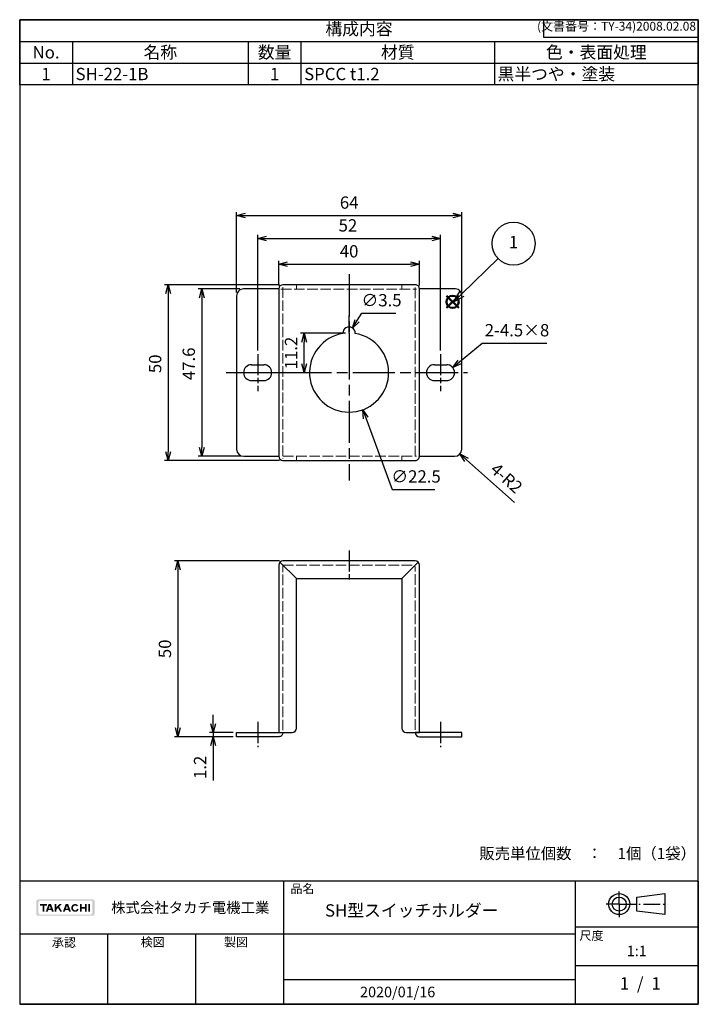
# Model space of a CAD drawing. Units: millimetres. Extents: x 316 to 509, y 132 to 412.
import ezdxf
from ezdxf.enums import TextEntityAlignment as Align

# ---------------------------------------------------------------- set-up
doc = ezdxf.new("R2010")
doc.units = ezdxf.units.MM
for name, pattern in [('AM_ISO02W050x2', [3.75, 3, -0.75]), ('AM_ISO08W050', [18, 12, -1.5, 3, -1.5]), ('AM_ISO08W050x2', [9, 6, -0.75, 1.5, -0.75]), ('gen7a', [6.875, 4.75, -0.875, 0.375, -0.875])]:
    doc.linetypes.add(name, pattern=pattern)
doc.layers.add('7A', color=4, linetype='gen7a')
doc.layers.add('RAHM2', color=1, linetype='Continuous')
doc.layers.add('AM_12', color=7, linetype='Continuous', lineweight=50, plot=False)
for name, color, linetype, lineweight in [('AM_5', 3, 'Continuous', 25), ('AM_7', 4, 'AM_ISO08W050', 25), ('AM_8', 1, 'Continuous', 25), ('TK1', 7, 'Continuous', 25), ('TK10', 7, 'AM_ISO02W050x2', 13)]:
    doc.layers.add(name, color=color, linetype=linetype, lineweight=lineweight)
doc.styles.add('ACISOTS', font='isocp.shx', dxfattribs={"height": 1, "bigfont": 'extfont.shx'})
doc.styles.get("Standard").update_dxf_attribs({"font": 'ISOCP.SHX', "bigfont": 'EXTFONT.SHX'})
doc.styles.add('takachi1', font='txt', dxfattribs={"height": 2.5})
doc.dimstyles.new('AM_ISO$0', dxfattribs={"dimtxt": 3.5, "dimasz": 2.5, "dimexe": 1, "dimexo": 1, "dimgap": 1.5, "dimtad": 1, "dimdsep": 46, "dimtxsty": 'STANDARD', "dimblk": 'OPEN30', "dimcen": 0, "dimclrd": 3, "dimclre": 3, "dimclrt": 2, "dimadec": 0, "dimazin": 2, "dimtp": 0.1, "dimtm": 0.1, "dimtfac": 0.71, "dimtmove": 0, "dimatfit": 3, "dimldrblk": 'OPEN30', "dimfxl": 1, "dimlwd": -1, "dimlwe": -1, "dimarcsym": 0})
doc.dimstyles.new('AM_ISO$3', dxfattribs={"dimtxt": 3.5, "dimasz": 2.5, "dimexe": 1, "dimexo": 1, "dimgap": 1.5, "dimtad": 1, "dimtoh": 1, "dimdsep": 46, "dimtxsty": 'STANDARD', "dimblk": 'OPEN30', "dimcen": 0, "dimclrd": 3, "dimclre": 3, "dimclrt": 2, "dimadec": 0, "dimazin": 2, "dimtp": 0.1, "dimtm": 0.1, "dimtfac": 0.71, "dimtofl": 0, "dimtmove": 0, "dimatfit": 0, "dimldrblk": 'OPEN30', "dimfxl": 1, "dimlwd": -1, "dimlwe": -1, "dimarcsym": 0})
doc.dimstyles.new('AM_ISO$4', dxfattribs={"dimtxt": 3.5, "dimasz": 2.5, "dimexe": 1, "dimexo": 1, "dimgap": 1.5, "dimtad": 1, "dimdsep": 46, "dimtxsty": 'STANDARD', "dimblk": 'OPEN30', "dimcen": 0, "dimclrd": 3, "dimclre": 3, "dimclrt": 2, "dimadec": 0, "dimazin": 2, "dimtp": 0.1, "dimtm": 0.1, "dimtfac": 0.71, "dimtofl": 0, "dimtmove": 0, "dimatfit": 0, "dimldrblk": 'OPEN30', "dimfxl": 1, "dimlwd": -1, "dimlwe": -1, "dimarcsym": 0})

# ---------------------------------------------------------------- blocks, each defined once
blk = doc.blocks.new('TK-A4')
for p, q in [((149, 280.0000000000001), (149, 275)), ((149, 275), (193, 275))]:
    blk.add_line(p, q)
blk.add_lwpolyline([(0, 0), (193, 0), (193, 280), (0, 280)], close=True)
at = {"insert": (192.3592953827349, 276.1085429872271), "char_height": 2.5, "width": 43.07840397728298, "attachment_point": 9}
blk.add_mtext('(文書番号：TY-34)2008.02.08', dxfattribs=at)
blk = doc.blocks.new('A$C0FAF06CF')
at = {"layer": 'AM_8'}
h = blk.add_hatch(color=1, dxfattribs=at)
edge = h.paths.add_edge_path()
edge.add_line((-8.013599999999968, -2.41150000000041), (8.013600000000068, -2.411500000000414))
edge.add_arc((8.013600000000054, -1.773380000000512), 0.6381199999999012, 270, 360)
edge.add_line((8.651719999999955, -1.773380000000512), (8.651719999999967, 1.773379999999486))
edge.add_arc((8.013600000000025, 1.773379999999429), 0.638119999999958, 5.1039e-12, 90.00000000000126)
edge.add_line((8.013599999999997, 2.41149999999939), (-8.013599999999997, 2.411499999999387))
edge.add_arc((-8.013600000000025, 1.773379999999436), 0.638119999999951, 89.99999999999682, 179.9999999999955)
edge.add_line((-8.651719999999983, 1.773379999999486), (-8.651719999999983, -1.773380000000505))
edge.add_arc((-8.013600000000025, -1.773380000000457), 0.638119999999951, 180.0000000000043, 270.0000000000045)
edge = h.paths.add_edge_path(flags=16)
edge.add_line((-7.47193999999996, 2.092439999999486), (7.471940000000017, 2.092439999999479))
edge.add_arc((7.471940000000046, 1.550779999999479), 0.5416600000000003, 7.958078640513122e-13, 90.00000000000148, ccw=False)
edge.add_line((8.013600000000025, 1.550779999999486), (8.013600000000025, -1.550780000000505))
edge.add_arc((7.471940000000017, -1.550780000000502), 0.5416600000000074, 270, 359.99999999999966, ccw=False)
edge.add_line((7.471940000000017, -2.092440000000506), (-7.47193999999996, -2.092440000000513))
edge.add_arc((-7.47193999999996, -1.550780000000505), 0.5416600000000074, 180, 270, ccw=False)
edge.add_line((-8.013599999999968, -1.550780000000505), (-8.013599999999968, 1.550779999999486))
edge.add_arc((-7.47193999999996, 1.550779999999486), 0.5416600000000003, 90, 180, ccw=False)
for points in [[(-5.453699999999969, 0.5935999999994924), (-5.453699999999969, 1.038799999999492), (-7.531299999999987, 1.038799999999492), (-7.531299999999987, 0.5935999999994924), (-6.759619999999983, 0.5935999999994924), (-6.759619999999983, -1.224300000000516), (-6.225379999999972, -1.224300000000516), (-6.225379999999972, 0.5935999999994924)], [(-3.146079999999983, 1.038799999999492), (-3.146079999999983, -1.224300000000516), (-2.671199999999942, -1.224300000000516), (-2.671199999999942, -0.6184186206901412), (-2.193432261217481, -0.1027759420753025), (-1.520149446800417, -1.224300000000516), (-0.9571799999999939, -1.224300000000516), (-1.851807874889658, 0.2659306476478651), (-1.135707252964408, 1.038799999999492), (-1.788279380580377, 1.038799999999492), (-2.671199999999942, 0.085886028951558), (-2.671199999999942, 1.038799999999492)], [(4.304715008555604, 1.038799999999492), (4.304715008555604, -1.224300000000516), (4.775885008555576, -1.224300000000516), (4.775885008555576, -0.315350000000512), (5.829525008555606, -0.315350000000512), (5.829525008555606, -1.224300000000516), (6.300695008555578, -1.224300000000516), (6.300695008555578, 1.038799999999492), (5.829525008555606, 1.038799999999492), (5.829525008555606, 0.1298499999994878), (4.775885008555576, 0.1298499999994878), (4.775885008555576, 1.038799999999492)], [(7.280135008555589, -1.224300000000516), (7.280135008555589, 1.038799999999492), (6.805255008555604, 1.038799999999492), (6.805255008555604, -1.224300000000516)]]:
    blk.add_hatch(color=1, dxfattribs=at).paths.add_polyline_path(points)
h = blk.add_hatch(color=1, dxfattribs=at)
h.paths.add_polyline_path([(-5.264049114754044, -1.224300000000516), (-5.084217508196672, -0.734580000000511), (-4.161102491803262, -0.734580000000511), (-3.981270885245876, -1.224300000000516), (-3.420619999999971, -1.224300000000516), (-4.251659999999958, 1.038799999999492), (-4.993659999999977, 1.038799999999492), (-5.82469999999995, -1.224300000000516)])
h.paths.add_polyline_path([(-4.332759934426206, -0.2671200000005083), (-4.912560065573728, -0.2671200000005083), (-4.622659999999967, 0.5223399999994971)], flags=16)
h = blk.add_hatch(color=1, dxfattribs=at)
h.paths.add_polyline_path([(-0.1961891147540484, -1.224300000000516), (-0.0163575081966769, -0.734580000000511), (0.9067575081967476, -0.734580000000511), (1.086589114754119, -1.224300000000516), (1.64724000000001, -1.224300000000516), (0.8162000000000375, 1.038799999999492), (0.0742000000000189, 1.038799999999492), (-0.7568399999999543, -1.224300000000516)])
h.paths.add_polyline_path([(0.7351000655737892, -0.2671200000005083), (0.1552999344262673, -0.2671200000005083), (0.4452000000000283, 0.5223399999994971)], flags=16)
h = blk.add_hatch(color=1, dxfattribs=at)
edge = h.paths.add_edge_path()
edge.add_ellipse((2.878960000000006, -0.0927500000005264), major_axis=(0, 0.7271600000000495), ratio=0.8673469387754511, start_angle=308.5505407908052, end_angle=246.5820184016549)
edge.add_line((3.469375036740871, -0.3484654247793539), (3.94113500855559, -0.5527900000005097))
edge.add_arc((2.878960000000006, -0.0927500000005122), 1.157520000000026, 38.550540790803325, 336.58201840165333, ccw=False)
edge.add_line((3.784208621486186, 0.6286219454599618), (3.397792961318373, 0.3206961337928842))
blk = doc.blocks.new('TK-仕様書NEW')
for p, q in [((0, 35), (-193, 35)), ((-193, 35), (-193, 0)), ((-118, 35), (-118, 0)), ((-35, 35), (-35, 0)), ((0, 35), (0, 0)), ((-17.5, 30.5), (-9.5, 31.5)), ((-9.5, 31.5), (-9.5, 25.5)), ((-17.5, 26.5), (-17.5, 30.5)), ((-9.5, 25.5), (-17.5, 26.5)), ((-193.0000000000001, 19.99999999999994), (-35, 19.99999999999994)), ((-168.0000000000001, 19.99999999999993), (-168, 0)), ((-143.0000000000001, 19.99999999999993), (-143, 0)), ((-35, 22), (0, 22)), ((-35, 11), (0, 11)), ((-35.00000000000011, 7), (-118, 7)), ((0, 0), (-193, 0))]:
    blk.add_line(p, q)
for radius in [3, 2]:
    blk.add_circle((-22.5, 28.5), radius)
at = {"layer": '7A'}
for q in [(-22.5, 32.07478664473149), (-26.22303737125117, 28.5), (-22.5, 24.78991724228479), (-8.718691599714703, 28.5)]:
    blk.add_line((-22.5, 28.5), q, dxfattribs=at)
at = {"xscale": 0.9599999999999999, "yscale": 0.9599999999999999, "zscale": 0.9599999999999999}
blk.add_blockref('A$C0FAF06CF', (-180, 27.49999999999997), dxfattribs=at)
at = {"insert": (-167, 27.49999999999997), "char_height": 3, "width": 42.88435181670968, "attachment_point": 4}
blk.add_mtext('\\fＭＳ ゴシック|b0|i0|c128|p49;株式会社タカチ電機工業', dxfattribs=at)
for tag, p in [('品名', (-106.1561493930892, 24.94727555274869)), ('型番', (-106.1391682485609, 11.53771236320705))]:
    blk.add_attdef(tag, p, '', height=3.5)
for tag, height, p in [('GEN-TITLE-SCA', 3, (-17.5, 14.79266317345349)), ('承認', 3.5, (-180.7195176573868, 7.729076668239944)), ('検図', 3.5, (-155.5000000000001, 7.72907666823994)), ('製図', 3.5, (-130.5000000000001, 7.72907666823994)), ('ページNO.', 3.5, (-21, 5.5)), ('総ページ数', 3.5, (-12, 5.5))]:
    blk.add_attdef(tag, text='', height=height).set_placement(p, align=Align.MIDDLE)
blk.add_attdef('GEN-TITLE-DAT', text='', height=3).set_placement((-85.5, 3.5), align=Align.MIDDLE_CENTER)
at = {"layer": 'RAHM2', "char_height": 2.5}
for s, insert, width, attachment_point in [('品名', (-116, 32.55103540727967), 90, 4), ('尺度', (-33.80025513713145, 20.80103540727967), 20, 1), ('承認', (-180.4289022005786, 18.8010354072796), 17, 2), ('検図', (-155.1678725559621, 18.92584712714763), 17, 2), ('製図', (-131.4954787961751, 18.95800561859732), 17, 2)]:
    blk.add_mtext(s, dxfattribs=dict(at, insert=insert, width=width, attachment_point=attachment_point))
at = {"layer": 'RAHM2', "color": 0, "insert": (-16.5, 5.5), "char_height": 3.5, "width": 4.469919821818734, "attachment_point": 5}
blk.add_mtext('/', dxfattribs=at)
blk = doc.blocks.new('*S33')
at = {"color": 7}
for p, q in [((316.1056689234613, 412.1587811519145), (509.1056689234612, 412.1587811519145)), ((316.1056689234613, 393.6337811519146), (316.1056689234613, 412.1587811519145)), ((509.1056689234612, 412.1587811519145), (509.1056689234612, 393.6337811519146)), ((509.1056689234612, 393.6337811519146), (316.1056689234613, 393.6337811519146))]:
    blk.add_line(p, q, dxfattribs=at)
at = {"color": 1}
for p, q in [((316.1056689234613, 405.9837811519146), (509.1056689234612, 405.9837811519146)), ((331.1056689234613, 405.9837811519146), (331.1056689234613, 399.8087811519146)), ((381.1056689234613, 405.9837811519146), (381.1056689234613, 399.8087811519146)), ((396.1056689234613, 405.9837811519146), (396.1056689234613, 399.8087811519146)), ((451.1056689234613, 405.9837811519146), (451.1056689234613, 399.8087811519146)), ((316.1056689234613, 399.8087811519146), (509.1056689234612, 399.8087811519146)), ((331.1056689234613, 399.8087811519146), (331.1056689234613, 393.6337811519146)), ((381.1056689234613, 399.8087811519146), (381.1056689234613, 393.6337811519146)), ((396.1056689234613, 399.8087811519146), (396.1056689234613, 393.6337811519146)), ((451.1056689234613, 399.8087811519146), (451.1056689234613, 393.6337811519146))]:
    blk.add_line(p, q, dxfattribs=at)
at = {"color": 2, "insert": (412.6056689234612, 409.0712811519146), "char_height": 3.5, "attachment_point": 5, "style": 'ACISOTS'}
blk.add_mtext('構成内容', dxfattribs=at)
at = {"color": 2, "char_height": 3.5, "style": 'ACISOTS'}
for s, insert, width, attachment_point in [('No.', (323.6056689234613, 404.6337811519146), 13.2, 2), ('名称', (356.1056689234613, 404.6337811519146), 48.2, 2), ('数量', (388.6056689234613, 404.6337811519146), 13.2, 2), ('材質', (423.6056689234612, 404.6337811519146), 53.2, 2), ('色・表面処理', (480.1056689234612, 404.6337811519146), 56.2, 2), ('1', (323.6056689234613, 398.4587811519146), 13.2, 2), ('SH-22-1B', (332.0056689234613, 398.4587811519146), 48.2, 1), ('1', (388.6056689234613, 398.4587811519146), 13.2, 2), ('SPCC t1.2', (397.0056689234612, 398.4587811519146), 53.2, 1), ('黒半つや・塗装', (452.0056689234612, 398.4587811519146), 56.2, 1)]:
    blk.add_mtext(s, dxfattribs=dict(at, insert=insert, width=width, attachment_point=attachment_point))
blk = doc.blocks.new('*S34')
at = {"layer": 'AM_12', "color": 4}
for p, q in [((437.487959394675, 330.1741505307224), (440.987959394675, 333.6741505307224)), ((437.487959394675, 333.6741505307224), (440.987959394675, 330.1741505307224))]:
    blk.add_line(p, q, dxfattribs=at)
blk.add_circle((439.237959394675, 331.9241505307224), 1.75, dxfattribs=at)
blk = doc.blocks.new('*S35')
at = {"layer": 'AM_5', "color": 3}
blk.add_line((452.163143659504, 344.2145650982285), (441.8542596798603, 334.232994281801), dxfattribs=at)
at = {"layer": 'AM_5', "color": 3, "linetype": 'Continuous'}
for p, q in [((441.2019015148919, 334.9067444118672), (439.3397899400331, 331.7983604433166)), ((441.8542596798603, 334.232994281801), (439.3397899400331, 331.7983604433166)), ((439.3397899400331, 331.7983604433166), (442.5066178448288, 333.5592441517347))]:
    blk.add_line(p, q, dxfattribs=at)
at = {"layer": 'AM_5', "color": 3}
blk.add_circle((456.5634657042017, 348.4751743155762), 6.125, dxfattribs=at)
at = {"layer": 'AM_5', "color": 7, "insert": (456.5634657042017, 348.4751743155762), "char_height": 3.5, "attachment_point": 5, "style": 'ACISOTS'}
blk.add_mtext('1', dxfattribs=at)
blk = doc.blocks.new('_Open30')
at = {"color": 0, "linetype": 'ByBlock', "lineweight": -2}
for p, q in [((-1, 0.26794919), (0, 0)), ((0, 0), (-1, -0.26794919)), ((0, 0), (-1, 0))]:
    blk.add_line(p, q, dxfattribs=at)
blk = doc.blocks.new('*D21')
at = {"layer": 'AM_5', "color": 3}
for p, q in [((389.9859363333862, 336.7971032492564), (357.3292518297258, 336.7971032492564)), ((358.3292518297258, 334.2971032492564), (358.3292518297258, 289.2971032492564)), ((389.9859363333862, 286.7971032492564), (357.3292518297258, 286.7971032492564))]:
    blk.add_line(p, q, dxfattribs=at)
at = {"layer": 'Defpoints', "color": 0}
for p in [(390.9859363333863, 336.7971032492564), (358.3292518297258, 286.7971032492564), (390.9859363333863, 286.7971032492564)]:
    blk.add_point(p, dxfattribs=at)
at = {"layer": 'AM_5', "color": 3, "xscale": 2.5, "yscale": 2.5, "zscale": 2.5}
for p, rotation in [((358.3292518297258, 336.7971032492564), 90), ((358.3292518297258, 286.7971032492564), 270)]:
    blk.add_blockref('_Open30', p, dxfattribs=dict(at, rotation=rotation))
at = {"layer": 'AM_5', "color": 2, "insert": (355.0792518297257, 314.2971032492565), "char_height": 3.5, "attachment_point": 5, "rotation": 90}
blk.add_mtext('50', dxfattribs=at)
blk = doc.blocks.new('*D22')
at = {"layer": 'AM_5', "color": 3}
for p, q in [((377.8071954172133, 334.5971032492565), (377.8071954172133, 357.448216068449)), ((380.3071954172133, 356.448216068449), (439.3071954172133, 356.448216068449)), ((441.8071954172132, 334.5971032492565), (441.8071954172132, 357.448216068449))]:
    blk.add_line(p, q, dxfattribs=at)
at = {"layer": 'Defpoints', "color": 0}
for p in [(441.8071954172132, 356.448216068449), (377.8071954172133, 333.5971032492565), (441.8071954172132, 333.5971032492565)]:
    blk.add_point(p, dxfattribs=at)
at = {"layer": 'AM_5', "color": 3, "xscale": 2.5, "yscale": 2.5, "zscale": 2.5, "rotation": 180}
blk.add_blockref('_Open30', (377.8071954172133, 356.448216068449), dxfattribs=at)
at = {"layer": 'AM_5', "color": 3, "xscale": 2.5, "yscale": 2.5, "zscale": 2.5}
blk.add_blockref('_Open30', (441.8071954172132, 356.448216068449), dxfattribs=at)
at = {"layer": 'AM_5', "color": 2, "insert": (409.8071954172132, 359.698216068449), "char_height": 3.5, "attachment_point": 5}
blk.add_mtext('64', dxfattribs=at)
blk = doc.blocks.new('*D23')
at = {"layer": 'AM_5', "color": 3}
for p, q in [((389.7859363333862, 336.5971032492564), (389.7859363333862, 343.5971032492564)), ((392.2859363333862, 342.5971032492564), (427.2859363333862, 342.5971032492564)), ((429.7859363333862, 336.5971032492564), (429.7859363333862, 343.5971032492564))]:
    blk.add_line(p, q, dxfattribs=at)
at = {"layer": 'Defpoints', "color": 0}
for p in [(429.7859363333862, 342.5971032492564), (389.7859363333862, 335.5971032492564), (429.7859363333862, 335.5971032492564)]:
    blk.add_point(p, dxfattribs=at)
at = {"layer": 'AM_5', "color": 3, "xscale": 2.5, "yscale": 2.5, "zscale": 2.5, "rotation": 180}
blk.add_blockref('_Open30', (389.7859363333862, 342.5971032492564), dxfattribs=at)
at = {"layer": 'AM_5', "color": 3, "xscale": 2.5, "yscale": 2.5, "zscale": 2.5}
blk.add_blockref('_Open30', (429.7859363333862, 342.5971032492564), dxfattribs=at)
at = {"layer": 'AM_5', "color": 2, "insert": (409.7859363333862, 345.8471032492564), "char_height": 3.5, "attachment_point": 5}
blk.add_mtext('40', dxfattribs=at)
blk = doc.blocks.new('*D24')
at = {"layer": 'AM_5', "color": 3}
for p, q in [((378.7281225587804, 335.5971032492565), (366.8959797266903, 335.5971032492565)), ((367.8959797266903, 333.0971032492564), (367.8959797266903, 290.4971032492564)), ((378.8071954172133, 287.9971032492564), (366.8959797266903, 287.9971032492564))]:
    blk.add_line(p, q, dxfattribs=at)
at = {"layer": 'Defpoints', "color": 0}
for p in [(379.7281225587803, 335.5971032492565), (367.8959797266903, 287.9971032492564), (379.8071954172133, 287.9971032492564)]:
    blk.add_point(p, dxfattribs=at)
at = {"layer": 'AM_5', "color": 3, "xscale": 2.5, "yscale": 2.5, "zscale": 2.5}
for p, rotation in [((367.8959797266903, 335.5971032492565), 90), ((367.8959797266903, 287.9971032492564), 270)]:
    blk.add_blockref('_Open30', p, dxfattribs=dict(at, rotation=rotation))
at = {"layer": 'AM_5', "color": 2, "insert": (364.6459797266902, 314.2971032492564), "char_height": 3.5, "attachment_point": 5, "rotation": 90}
blk.add_mtext('47.6', dxfattribs=at)
blk = doc.blocks.new('*D25')
at = {"layer": 'AM_5', "color": 3}
for p, q in [((383.7965658752997, 318.0471032492564), (383.7965658752997, 350.9623402600975)), ((435.7965658752997, 318.0471032492564), (435.7965658752997, 350.9623402600975)), ((386.2965658752997, 349.9623402600974), (433.2965658752997, 349.9623402600974))]:
    blk.add_line(p, q, dxfattribs=at)
at = {"layer": 'Defpoints', "color": 0}
for p in [(435.7965658752997, 349.9623402600974), (383.7965658752997, 317.0471032492565), (435.7965658752997, 317.0471032492565)]:
    blk.add_point(p, dxfattribs=at)
at = {"layer": 'AM_5', "color": 3, "xscale": 2.5, "yscale": 2.5, "zscale": 2.5, "rotation": 180}
blk.add_blockref('_Open30', (383.7965658752997, 349.9623402600974), dxfattribs=at)
at = {"layer": 'AM_5', "color": 3, "xscale": 2.5, "yscale": 2.5, "zscale": 2.5}
blk.add_blockref('_Open30', (435.7965658752997, 349.9623402600974), dxfattribs=at)
at = {"layer": 'AM_5', "color": 2, "insert": (409.4518716781226, 353.2126847482865), "char_height": 3.5, "attachment_point": 5}
blk.add_mtext('52', dxfattribs=at)
blk = doc.blocks.new('*D26')
at = {"layer": 'AM_5', "color": 3}
for p, q in [((441.1999236690268, 314.832803634837), (447.5985879480272, 320.1496734066161)), ((447.5985879480272, 320.1496734066161), (465.987465900783, 320.1496734066162))]:
    blk.add_line(p, q, dxfattribs=at)
at = {"layer": 'Defpoints', "color": 0}
for p in [(439.2771037775914, 313.2350665897946), (435.8160279730078, 310.3591399087183)]:
    blk.add_point(p, dxfattribs=at)
at = {"layer": 'AM_5', "color": 3, "xscale": 2.5, "yscale": 2.5, "zscale": 2.5, "rotation": 219.7243554284237}
blk.add_blockref('_Open30', (439.2771037775914, 313.2350665897946), dxfattribs=at)
at = {"layer": 'AM_5', "color": 2, "insert": (457.543026924405, 323.4000178948051), "char_height": 3.5, "attachment_point": 5}
blk.add_mtext('2-4.5×8', dxfattribs=at)
blk = doc.blocks.new('*D27')
at = {"layer": 'AM_5', "color": 3}
blk.add_line((443.1660706684958, 287.0024485034925), (456.8270151410645, 274.8228320736261), dxfattribs=at)
at = {"layer": 'Defpoints', "color": 0}
for p in [(439.8071954172132, 289.9971032492563), (441.3000288622278, 288.6661455844721)]:
    blk.add_point(p, dxfattribs=at)
at = {"layer": 'AM_5', "color": 3, "xscale": 2.5, "yscale": 2.5, "zscale": 2.5, "rotation": 138.2809294012089}
blk.add_blockref('_Open30', (441.3000288622278, 288.6661455844721), dxfattribs=at)
at = {"layer": 'AM_5', "color": 2, "insert": (454.2651556029419, 281.4614933374392), "char_height": 3.5, "attachment_point": 5, "rotation": 318.2809294012089}
blk.add_mtext('4-R2', dxfattribs=at)
blk = doc.blocks.new('*D28')
at = {"layer": 'AM_5', "color": 3}
for p, q in [((389.9859363333862, 258.2466417764767), (360.1083046935672, 258.2466417764768)), ((361.1083046935672, 255.7466417764768), (361.1083046935672, 210.7466417764768)), ((376.8071954172133, 208.2466417764768), (360.1083046935672, 208.2466417764768))]:
    blk.add_line(p, q, dxfattribs=at)
at = {"layer": 'Defpoints', "color": 0}
for p in [(390.9859363333862, 258.2466417764767), (361.1083046935672, 208.2466417764768), (377.8071954172133, 208.2466417764768)]:
    blk.add_point(p, dxfattribs=at)
at = {"layer": 'AM_5', "color": 3, "xscale": 2.5, "yscale": 2.5, "zscale": 2.5}
for p, rotation in [((361.1083046935672, 258.2466417764768), 90), ((361.1083046935672, 208.2466417764768), 270)]:
    blk.add_blockref('_Open30', p, dxfattribs=dict(at, rotation=rotation))
at = {"layer": 'AM_5', "color": 2, "insert": (357.8583046935671, 233.2466417764767), "char_height": 3.5, "attachment_point": 5, "rotation": 90}
blk.add_mtext('50', dxfattribs=at)
blk = doc.blocks.new('*D29')
at = {"layer": 'AM_5', "color": 3}
for p, q in [((414.5321564549073, 298.8922245377742), (422.0076842825163, 278.5664121123937)), ((422.0076842825163, 278.5664121123937), (434.1526590293468, 278.5664121123937))]:
    blk.add_line(p, q, dxfattribs=at)
at = {"layer": 'Defpoints', "color": 0}
for p in [(405.9026653248687, 322.3556403768333), (413.6692073419033, 301.23856612168)]:
    blk.add_point(p, dxfattribs=at)
at = {"layer": 'AM_5', "color": 3, "xscale": 2.5, "yscale": 2.5, "zscale": 2.5, "rotation": 110.1927623602734}
blk.add_blockref('_Open30', (413.6692073419033, 301.23856612168), dxfattribs=at)
at = {"layer": 'AM_5', "color": 2, "insert": (428.8301716559316, 281.8167566005827), "char_height": 3.5, "attachment_point": 5}
blk.add_mtext('∅22.5', dxfattribs=at)
blk = doc.blocks.new('*D30')
at = {"layer": 'AM_5', "color": 3}
for p, q in [((412.0756284853485, 326.5775794535122), (413.4225062217973, 328.6837419266041)), ((413.4225062217973, 328.6837419266041), (423.1174809686279, 328.6837419266041))]:
    blk.add_line(p, q, dxfattribs=at)
at = {"layer": 'Defpoints', "color": 0}
for p in [(410.7287507489, 324.4714169804206), (408.8431219178719, 321.522789518092)]:
    blk.add_point(p, dxfattribs=at)
at = {"layer": 'AM_5', "color": 3, "xscale": 2.5, "yscale": 2.5, "zscale": 2.5, "rotation": 237.401339149799}
blk.add_blockref('_Open30', (410.7287507489, 324.4714169804206), dxfattribs=at)
at = {"layer": 'AM_5', "color": 2, "insert": (419.0199935952125, 331.9337419266041), "char_height": 3.5, "attachment_point": 5}
blk.add_mtext('∅3.5', dxfattribs=at)
blk = doc.blocks.new('*D31')
at = {"layer": 'AM_5', "color": 3}
for p, q in [((408.7859363333861, 322.9971032492565), (395.9778533796765, 322.9971032492565)), ((396.9778533796764, 314.2971032492564), (396.9778533796764, 320.4971032492565)), ((375.8071954172133, 311.7971032492564), (397.9778533796764, 311.7971032492564))]:
    blk.add_line(p, q, dxfattribs=at)
at = {"layer": 'Defpoints', "color": 0}
for p in [(396.9778533796764, 322.9971032492565), (409.7859363333862, 322.9971032492565), (374.8071954172133, 311.7971032492564)]:
    blk.add_point(p, dxfattribs=at)
at = {"layer": 'AM_5', "color": 3, "xscale": 2.5, "yscale": 2.5, "zscale": 2.5}
for p, rotation in [((396.9778533796764, 322.9971032492565), 90), ((396.9778533796764, 311.7971032492564), 270)]:
    blk.add_blockref('_Open30', p, dxfattribs=dict(at, rotation=rotation))
at = {"layer": 'AM_5', "color": 2, "insert": (393.7275088914874, 317.3696654158855), "char_height": 3.5, "attachment_point": 5, "rotation": 90}
blk.add_mtext('11.2', dxfattribs=at)
blk = doc.blocks.new('*D32')
at = {"layer": 'AM_5', "color": 3}
for p, q in [((371.1083046935674, 211.9466417764768), (371.1083046935674, 214.4466417764768)), ((376.8071954172133, 209.4466417764767), (370.1083046935675, 209.4466417764767)), ((376.8071954172133, 208.2466417764768), (370.1083046935675, 208.2466417764768)), ((371.1083046935674, 209.4466417764767), (371.1083046935674, 208.2466417764768)), ((371.1083046935674, 205.7466417764767), (371.1083046935674, 195.8364350835634))]:
    blk.add_line(p, q, dxfattribs=at)
at = {"layer": 'Defpoints', "color": 0}
for p in [(371.1083046935674, 208.2466417764768), (377.8071954172133, 209.4466417764767), (377.8071954172133, 208.2466417764768)]:
    blk.add_point(p, dxfattribs=at)
at = {"layer": 'AM_5', "color": 3, "xscale": 2.5, "yscale": 2.5, "zscale": 2.5}
for p, rotation in [((371.1083046935674, 209.4466417764767), 270), ((371.1083046935674, 208.2466417764768), 90)]:
    blk.add_blockref('_Open30', p, dxfattribs=dict(at, rotation=rotation))
at = {"layer": 'AM_5', "color": 2, "insert": (367.8579602053784, 199.5415384300201), "char_height": 3.5, "attachment_point": 5, "rotation": 90}
blk.add_mtext('1.2', dxfattribs=at)

msp = doc.modelspace()

# ---------------------------------------------------------------- linework, layer by layer
at = {"layer": 'AM_7'}
for p, q in [((409.7859363333862, 339.7971032492564), (409.7859363333862, 281.1236632992519)), ((374.8071954172133, 311.7971032492564), (443.484765063174, 311.7971032492564))]:
    msp.add_line(p, q, dxfattribs=at)
at = {"layer": 'AM_7', "linetype": 'AM_ISO08W050x2'}
for p, q in [((409.7859363333862, 322.9842217968701), (409.7859363333862, 328.0623135456896)), ((409.7859363333862, 322.9842217968701), (409.7859363333862, 317.9061300480506)), ((383.7965658752997, 317.0471032492565), (383.7965658752997, 306.5471032492565)), ((435.7965658752997, 317.0471032492565), (435.7965658752997, 306.5471032492565)), ((409.7859363333862, 261.2466417764768), (409.7859363333862, 252.4958971088861)), ((383.7965658752997, 212.4466417764768), (383.7965658752997, 205.2466417764768)), ((435.796565875298, 212.4466417764768), (435.7965658753021, 205.2466417764768))]:
    msp.add_line(p, q, dxfattribs=at)
at = {"layer": 'TK1'}
for p, q in [((377.8071954172133, 333.5971032492565), (377.8071954172133, 289.9971032492564)), ((389.7859363333862, 335.5971032492565), (379.7281225587803, 335.5971032492565)), ((440.0610535919029, 335.5971032492565), (429.7859363333862, 335.5971032492565)), ((441.8071954172132, 289.9971032492563), (441.8071954172132, 333.5971032492565)), ((382.0465658752997, 314.0471032492564), (385.5465658752997, 314.0471032492564)), ((434.0465658752997, 314.0471032492564), (437.5465658752997, 314.0471032492564)), ((382.0465658752997, 309.5471032492564), (385.5465658752997, 309.5471032492564)), ((434.0465658752997, 309.5471032492564), (437.5465658752997, 309.5471032492564)), ((379.8071954172133, 287.9971032492564), (389.7859363333862, 287.9971032492564)), ((429.7859363333861, 287.9971032492563), (439.8071954172133, 287.9971032492563)), ((394.7859363333862, 253.2466417764767), (390.1374081959624, 257.8951699139005)), ((428.5859363333876, 258.2466417764767), (390.9859363333862, 258.2466417764767)), ((424.7859363333875, 253.2466417764767), (429.4344644708114, 257.8951699139006)), ((389.7859363333862, 257.0466417764767), (389.7859363333862, 209.4466417764767)), ((429.7859363333875, 209.4466417764768), (429.7859363333875, 257.0466417764767)), ((394.7859363333862, 210.6466417764767), (394.7859363333862, 253.2466417764767)), ((394.7859363333862, 253.2466417764767), (424.7859363333875, 253.2466417764767)), ((424.7859363333875, 253.2466417764767), (424.7859363333875, 210.6466417764768)), ((389.7859363333862, 209.4466417764767), (393.5859363333862, 209.4466417764767)), ((425.9859363333875, 209.4466417764768), (429.7859363333875, 209.4466417764768))]:
    msp.add_line(p, q, dxfattribs=at)
msp.add_lwpolyline([(390.9859363333862, 286.7971032492564), (428.5859363333861, 286.7971032492564, 0.4142135623730951), (429.7859363333862, 287.9971032492564), (429.7859363333862, 335.5971032492564, 0.4142135623730951), (428.5859363333861, 336.7971032492564), (390.9859363333862, 336.7971032492564, 0.4142135623730951), (389.7859363333862, 335.5971032492564), (389.7859363333862, 287.9971032492564, 0.4142135623730951)], format="xyb", close=True, dxfattribs=at)
for points in [[(390.9859363333862, 209.4466417764767), (390.9859363333862, 209.4466417764767, -0.4142135623730895), (389.7859363333862, 208.2466417764768), (377.8071954172133, 208.2466417764768), (377.8071954172133, 209.4466417764767), (390.9859363333862, 209.4466417764767)], [(428.5859363333876, 209.4466417764767), (428.5859363333876, 209.4466417764767, 0.4142135623730895), (429.7859363333875, 208.2466417764768), (441.8071954172132, 208.2466417764768), (441.8071954172132, 209.4466417764767), (428.5859363333876, 209.4466417764767)]]:
    msp.add_lwpolyline(points, format="xyb", dxfattribs=at)
for centre, radius, start, end in [((379.7399034867024, 333.6632978263551), 1.933841307839288, 90.34904706044333, 181.9615936904319), ((440.021668889619, 333.8004647927642), 1.797070087147636, 353.502328567655, 88.74420151019302), ((409.7859363333862, 311.7971032492564), 11.24999999999996, 98.93796231800296, 81.06203768199308), ((409.7859363333862, 322.9971032492565), 1.750000000000009, 357.1632847943215, 182.8367152056785), ((382.0465658752997, 311.7971032492564), 2.25, 90, 270), ((385.5465658752997, 311.7971032492564), 2.25, 270, 90), ((434.0465658752997, 311.7971032492564), 2.25, 90, 270), ((437.5465658752997, 311.7971032492564), 2.25, 270, 90), ((379.8071954172133, 289.9971032492564), 2, 180, 270), ((439.8071954172133, 289.9971032492563), 2, 270, 0), ((390.9859363333863, 257.0466417764767), 1.199999999999988, 90.00000000000276, 180), ((428.5859363333876, 257.0466417764767), 1.199999999999988, 0, 90), ((393.5859363333861, 210.6466417764767), 1.199999999999988, 270.0000000000027, 0), ((425.9859363333875, 210.6466417764768), 1.199999999999999, 180, 270)]:
    msp.add_arc(centre, radius, start, end, dxfattribs=at)
at = {"layer": 'TK10'}
for p, q in [((390.9859363333863, 336.0991885815177), (390.9859363333862, 287.2876797356084)), ((394.7859363333862, 336.7971032492564), (394.7859363333862, 335.5707017777624)), ((424.7859363333875, 335.5707017777624), (424.7859363333875, 336.7971032492564)), ((390.3867076893721, 335.5707017777624), (428.9650741645282, 335.5707017777624)), ((428.5859363333861, 335.9660446857605), (428.5859363333861, 287.2211073849738)), ((390.9859363333862, 287.9971032492564), (428.969942641661, 287.9971032492564)), ((394.7859363333862, 287.9971032492564), (394.7859363333862, 286.7971032492564)), ((424.7859363333875, 286.7971032492564), (424.7859363333875, 287.9971032492564)), ((390.97736105182, 210.0916584696561), (390.97736105182, 257.0552170580429)), ((390.9859363333863, 257.0466417764767), (428.0341889411217, 257.0466417764767)), ((428.5852493960123, 210.2197019127399), (428.5852493960123, 256.6479780235793))]:
    msp.add_line(p, q, dxfattribs=at)

# ---------------------------------------------------------------- block references
at = {"lineweight": 0}
msp.add_blockref('TK-A4', (316.1056689234613, 132.1587811519146), dxfattribs=at)
msp.add_blockref('*S33', (0, 0))
msp.add_blockref('TK-仕様書NEW', (509.1056689234612, 132.1587811519146), dxfattribs=at).add_auto_attribs({'GEN-TITLE-DAT': '2020/01/16', '品名': 'SH型スイッチホルダー', 'GEN-TITLE-SCA': '1:1', 'ページNO.': '1', '総ページ数': '1'})
at = {"layer": 'AM_12'}
msp.add_blockref('*S34', (0, 0), dxfattribs=at)
at = {"layer": 'AM_5'}
msp.add_blockref('*S35', (0, 0), dxfattribs=at)

# ---------------------------------------------------------------- texts
at = {"insert": (446.8413781117694, 176.6540472129806), "char_height": 3.2, "attachment_point": 1, "style": 'takachi1'}
msp.add_mtext_dynamic_manual_height_columns('販売単位個数\u3000：\u30001個（1袋）', width=57.93534988744468, gutter_width=12.5, heights=[0], dxfattribs=at)

# ---------------------------------------------------------------- dimensions: what is measured, and where the dimension line sits
at = {"layer": 'AM_5'}
for base, p1, p2, picture, middle in [((441.8071954172132, 356.448216068449), (377.8071954172133, 333.5971032492565), (441.8071954172132, 333.5971032492565), '*D22', (409.8071954172132, 359.698216068449)), ((429.7859363333862, 342.5971032492564), (389.7859363333862, 335.5971032492564), (429.7859363333862, 335.5971032492564), '*D23', (409.7859363333862, 345.8471032492564))]:
    dim = msp.add_linear_dim(base=base, p1=p1, p2=p2, dimstyle='AM_ISO$0', dxfattribs=at)
    dim.commit()
    dim.dimension.update_dxf_attribs({"geometry": picture, "text_midpoint": middle})
dim = msp.add_linear_dim(base=(435.7965658752997, 349.9623402600974), p1=(383.7965658752997, 317.0471032492565), p2=(435.7965658752997, 317.0471032492565), dimstyle='AM_ISO$0', dxfattribs=at)
dim.commit()
dim.dimension.update_dxf_attribs({"geometry": '*D25', "text_midpoint": (409.4518716781226, 349.9623402600974), "dimtype": 160})
for base, p1, p2, angle, picture, middle in [((358.3292518297258, 286.7971032492564), (390.9859363333863, 336.7971032492564), (390.9859363333863, 286.7971032492564), 90, '*D21', (358.3292518297257, 314.2971032492565)), ((367.8959797266903, 287.9971032492564), (379.7281225587803, 335.5971032492565), (379.8071954172133, 287.9971032492564), 90, '*D24', (367.8959797266902, 314.2971032492564)), ((396.9778533796764, 322.9971032492565), (374.8071954172133, 311.7971032492564), (409.7859363333862, 322.9971032492565), 90.00000000000003, '*D31', (396.9778533796764, 317.3696654158855)), ((361.1083046935672, 208.2466417764768), (390.9859363333862, 258.2466417764767), (377.8071954172133, 208.2466417764768), 90.00000000000007, '*D28', (361.1083046935671, 233.2466417764767))]:
    dim = msp.add_linear_dim(base=base, p1=p1, p2=p2, angle=angle, dimstyle='AM_ISO$0', dxfattribs=at)
    dim.commit()
    dim.dimension.update_dxf_attribs({"geometry": picture, "text_midpoint": middle, "dimtype": 160})
for p1, p2, picture, middle in [((408.8431219178719, 321.522789518092), (410.7287507489, 324.4714169804206), '*D30', (419.0199935952125, 328.6837419266041)), ((405.9026653248687, 322.3556403768333), (413.6692073419033, 301.23856612168), '*D29', (428.8301716559316, 278.5664121123937))]:
    dim = msp.add_diameter_dim_2p(p1=p1, p2=p2, dimstyle='AM_ISO$3', dxfattribs=at)
    dim.commit()
    dim.dimension.update_dxf_attribs({"geometry": picture, "text_midpoint": middle, "dimtype": 163})
dim = msp.add_diameter_dim_2p(p1=(435.8160279730078, 310.3591399087183), p2=(439.2771037775914, 313.2350665897946), text='2-4.5×8', dimstyle='AM_ISO$3', dxfattribs=at)
dim.commit()
dim.dimension.update_dxf_attribs({"geometry": '*D26', "text_midpoint": (457.543026924405, 320.1496734066162), "dimtype": 163})
dim = msp.add_radius_dim(center=(439.8071954172132, 289.9971032492563), mpoint=(441.3000288622278, 288.6661455844721), text='4-<>', dimstyle='AM_ISO$4', dxfattribs=at)
dim.commit()
dim.dimension.update_dxf_attribs({"geometry": '*D27', "text_midpoint": (452.1021201480706, 279.0353818575459), "dimtype": 164})
dim = msp.add_linear_dim(base=(371.1083046935674, 208.2466417764768), p1=(377.8071954172133, 209.4466417764767), p2=(377.8071954172133, 208.2466417764768), angle=90, dimstyle='AM_ISO$0', dxfattribs=at)
dim.commit()
dim.dimension.update_dxf_attribs({"geometry": '*D32', "text_midpoint": (367.8579602053784, 199.5415384300201)})

doc.saveas('drawing.dxf')
